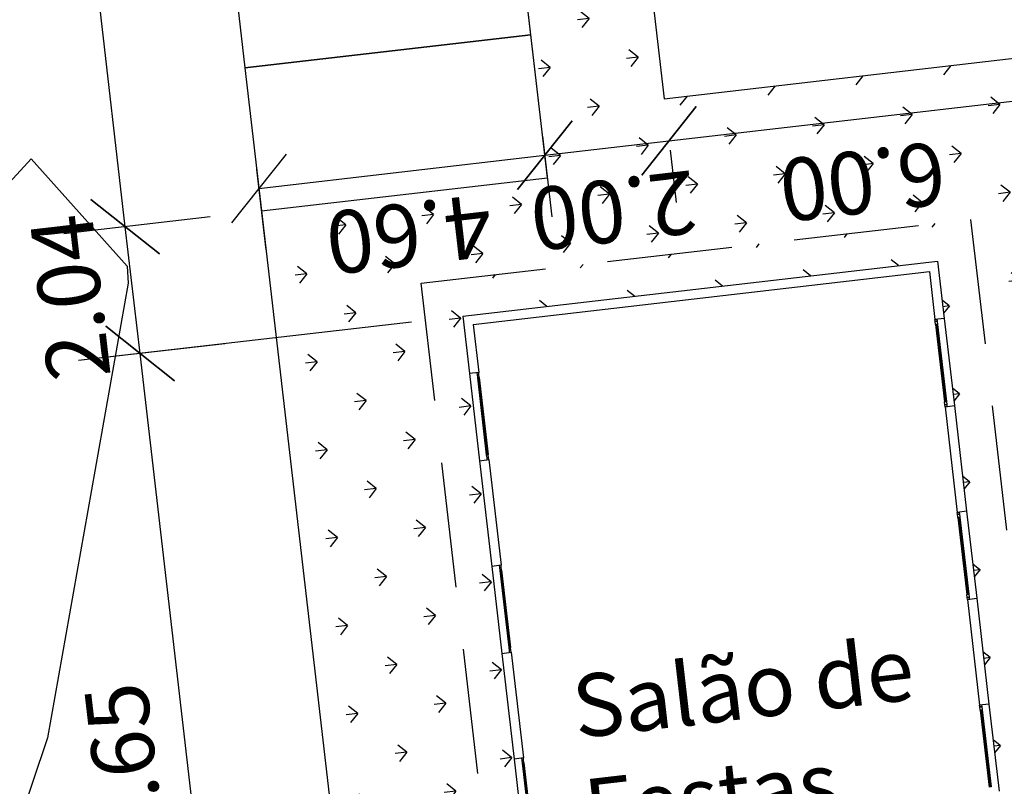
# Model space of a CAD drawing. Extents: x 184809 to 185213, y 1662009 to 1664063.
# Drawn here: x 184957 to 184972, y 1663614 to 1663627 of the extents above; entities that cross this region are included whole.
import ezdxf

# ---------------------------------------------------------------- set-up
doc = ezdxf.new("R2010")
doc.units = 0
doc.header["$LTSCALE"] = 0.2
doc.header["$MEASUREMENT"] = 0
doc.header["$PDMODE"] = 34
doc.header["$PDSIZE"] = 0.4
doc.linetypes.add('TRACEJADO 50', pattern=[15, 10, -5])
doc.layers.get('DEFPOINTS').update_dxf_attribs({"linetype": 'CONTINUOUS'})
for name, color, linetype in [('AR-LIPRO', 1, 'TRACEJADO 50'), ('BOXES', 1, 'CONTINUOUS'), ('COR CASA', 45, 'CONTINUOUS'), ('CURVAS_AUXILIARES', 253, 'CONTINUOUS'), ('Em vista', 2, 'CONTINUOUS'), ('J_VAGAS', 1, 'CONTINUOUS'), ('MOBIL', 7, 'CONTINUOUS'), ('paredes', 6, 'CONTINUOUS'), ('TEXTO', 1, 'CONTINUOUS'), ('TR-ESQUA-L1', 1, 'CONTINUOUS'), ('TR-PARED', 6, 'CONTINUOUS'), ('Vegetação canteiro', 104, 'CONTINUOUS'), ('VISTA3', 3, 'CONTINUOUS')]:
    doc.layers.add(name, color=color, linetype=linetype)
doc.layers.add('V_TEXTO', color=2, linetype='CONTINUOUS', lineweight=15)
doc.styles.add('ARIAL', font='ARIAL.TTF', dxfattribs={"height": 1})
doc.styles.get("Standard").update_dxf_attribs({"font": 'ARIALUNI.TTF'})
doc.dimstyles.get("Standard").update_dxf_attribs({"dimtxt": 0.18, "dimasz": 0.18, "dimexe": 0.18, "dimexo": 0.15, "dimgap": 0.09, "dimtad": 0, "dimtih": 1, "dimtoh": 1, "dimdec": 4, "dimzin": 0, "dimdsep": 46, "dimtxsty": 'Standard', "dimcen": 0.09, "dimadec": 0, "dimazin": 0, "dimtfac": 1, "dimtdec": 4, "dimtofl": 0, "dimtmove": 0, "dimatfit": 3, "dimfxl": 0, "dimtolj": 1, "dimtzin": 0, "dimarcsym": 0})
pattern_1 = [(186.613657, (188518.18195, 1663899.6639), (-0.62096096, -0.78384149), [0.1875, -1.22671356]), (141.613657, (188518.1819, 1663899.6639), (-0.62096096, -0.7838415), [0.1875, -0.8125]), (231.613657, (188518.1819, 1663899.6639), (0.7838415, -0.62096096), [0.1875, -0.8125])]

# ---------------------------------------------------------------- blocks, each defined once
blk = doc.blocks.new('_Oblique')
at = {"layer": 'BOXES', "color": 0, "lineweight": -2}
blk.add_line((-0.5, -0.5), (0.5, 0.5), dxfattribs=at)
blk = doc.blocks.new('*D87')
at = {"layer": 'DEFPOINTS', "color": 0, "linetype": 'Continuous'}
for p in [(184958.888, 1663637.212), (184956.712, 1663636.96), (184960.477, 1663623.504)]:
    blk.add_point(p, dxfattribs=at)
at = {"layer": 'MOBIL', "color": 0, "linetype": 'Continuous', "lineweight": -2}
for p, q in [((184958.068, 1663637.117), (184955.728, 1663636.846)), ((184958.301, 1663623.252), (184956.712, 1663636.96)), ((184959.658, 1663623.409), (184957.318, 1663623.138))]:
    blk.add_line(p, q, dxfattribs=at)
at = {"layer": 'MOBIL', "color": 0, "linetype": 'Continuous', "lineweight": -2, "xscale": 0.99, "yscale": 0.99, "zscale": 0.99}
for p, rotation in [((184956.712, 1663636.96), 96.61365693323164), ((184958.301, 1663623.252), 276.6136569332317)]:
    blk.add_blockref('_Oblique', p, dxfattribs=dict(at, rotation=rotation))
at = {"layer": 'MOBIL', "color": 0, "linetype": 'Continuous', "insert": (184956.507, 1663629.995), "char_height": 1, "attachment_point": 5, "rotation": 96.6137, "style": 'ARIAL'}
blk.add_mtext('\\A1;13.80', dxfattribs=at)
blk = doc.blocks.new('*D88')
at = {"layer": 'DEFPOINTS', "color": 0, "linetype": 'Continuous'}
for p in [(184960.477, 1663623.504), (184958.301, 1663623.252), (184963.692, 1663621.824)]:
    blk.add_point(p, dxfattribs=at)
at = {"layer": 'MOBIL', "color": 0, "linetype": 'Continuous', "lineweight": -2}
for p, q in [((184959.658, 1663623.409), (184957.318, 1663623.138)), ((184958.536, 1663621.226), (184958.301, 1663623.252)), ((184962.873, 1663621.729), (184957.553, 1663621.112))]:
    blk.add_line(p, q, dxfattribs=at)
at = {"layer": 'MOBIL', "color": 0, "linetype": 'Continuous', "lineweight": -2, "xscale": 0.99, "yscale": 0.99, "zscale": 0.99}
for p, rotation in [((184958.301, 1663623.252), 96.61365693323164), ((184958.536, 1663621.226), 276.6136569332317)]:
    blk.add_blockref('_Oblique', p, dxfattribs=dict(at, rotation=rotation))
at = {"layer": 'MOBIL', "color": 0, "linetype": 'Continuous', "insert": (184957.42, 1663622.123), "char_height": 1, "attachment_point": 5, "rotation": 96.6137, "style": 'ARIAL'}
blk.add_mtext('\\A1;2.04', dxfattribs=at)
blk = doc.blocks.new('*D89')
at = {"layer": 'DEFPOINTS', "color": 0, "linetype": 'Continuous'}
for p in [(184960.712, 1663621.478), (184958.536, 1663621.226), (184965.495, 1663606.278)]:
    blk.add_point(p, dxfattribs=at)
at = {"layer": 'MOBIL', "color": 0, "linetype": 'Continuous', "lineweight": -2}
for p, q in [((184959.893, 1663621.383), (184957.553, 1663621.112)), ((184960.339, 1663605.68), (184958.536, 1663621.226)), ((184964.675, 1663606.183), (184959.355, 1663605.566))]:
    blk.add_line(p, q, dxfattribs=at)
at = {"layer": 'MOBIL', "color": 0, "linetype": 'Continuous', "lineweight": -2, "xscale": 0.99, "yscale": 0.99, "zscale": 0.99}
for p, rotation in [((184958.536, 1663621.226), 96.61365693323164), ((184960.339, 1663605.68), 276.6136569332317)]:
    blk.add_blockref('_Oblique', p, dxfattribs=dict(at, rotation=rotation))
at = {"layer": 'MOBIL', "color": 0, "linetype": 'Continuous', "insert": (184958.331, 1663614.262), "char_height": 1, "attachment_point": 5, "rotation": 96.6137, "style": 'ARIAL'}
blk.add_mtext('\\A1;15.65', dxfattribs=at)
blk = doc.blocks.new('*D95')
at = {"layer": 'DEFPOINTS', "color": 0, "linetype": 'Continuous'}
for p in [(184964.875, 1663625.517), (184960.305, 1663624.988), (184965.005, 1663624.394)]:
    blk.add_point(p, dxfattribs=at)
at = {"layer": 'MOBIL', "color": 0, "linetype": 'Continuous', "lineweight": -2}
for p, q in [((184964.97, 1663624.698), (184965.119, 1663623.41)), ((184960.435, 1663623.864), (184965.005, 1663624.394)), ((184960.4, 1663624.168), (184960.549, 1663622.881))]:
    blk.add_line(p, q, dxfattribs=at)
at = {"layer": 'MOBIL', "color": 0, "linetype": 'Continuous', "lineweight": -2, "xscale": 0.99, "yscale": 0.99, "zscale": 0.99}
for p, rotation in [((184965.005, 1663624.394), 6.613656933231638), ((184960.435, 1663623.864), 186.6136569332317)]:
    blk.add_blockref('_Oblique', p, dxfattribs=dict(at, rotation=rotation))
at = {"layer": 'MOBIL', "color": 0, "linetype": 'Continuous', "insert": (184962.836, 1663623.13), "char_height": 1, "attachment_point": 5, "rotation": 186.6137, "style": 'ARIAL'}
blk.add_mtext('\\A1;4.60', dxfattribs=at)
blk = doc.blocks.new('*D96')
at = {"layer": 'DEFPOINTS', "color": 0, "linetype": 'Continuous'}
for p in [(184964.875, 1663625.517), (184966.91, 1663625.296), (184966.988, 1663624.624)]:
    blk.add_point(p, dxfattribs=at)
at = {"layer": 'MOBIL', "color": 0, "linetype": 'Continuous', "lineweight": -2}
for p, q in [((184964.97, 1663624.698), (184965.119, 1663623.41)), ((184965.005, 1663624.394), (184966.988, 1663624.624)), ((184967.005, 1663624.477), (184967.102, 1663623.64))]:
    blk.add_line(p, q, dxfattribs=at)
at = {"layer": 'MOBIL', "color": 0, "linetype": 'Continuous', "lineweight": -2, "xscale": 0.99, "yscale": 0.99, "zscale": 0.99}
for p, rotation in [((184966.988, 1663624.624), 6.613656933231638), ((184965.005, 1663624.394), 186.6136569332317)]:
    blk.add_blockref('_Oblique', p, dxfattribs=dict(at, rotation=rotation))
at = {"layer": 'MOBIL', "color": 0, "linetype": 'Continuous', "insert": (184966.102, 1663623.509), "char_height": 1, "attachment_point": 5, "rotation": 186.6137, "style": 'ARIAL'}
blk.add_mtext('\\A1;2.00', dxfattribs=at)
blk = doc.blocks.new('*D97')
at = {"layer": 'DEFPOINTS', "color": 0, "linetype": 'Continuous'}
for p in [(184972.87, 1663625.987), (184966.91, 1663625.296), (184972.948, 1663625.315)]:
    blk.add_point(p, dxfattribs=at)
at = {"layer": 'MOBIL', "color": 0, "linetype": 'Continuous', "lineweight": -2}
for p, q in [((184966.988, 1663624.624), (184972.948, 1663625.315)), ((184972.965, 1663625.168), (184973.062, 1663624.331)), ((184967.005, 1663624.477), (184967.102, 1663623.64))]:
    blk.add_line(p, q, dxfattribs=at)
at = {"layer": 'MOBIL', "color": 0, "linetype": 'Continuous', "lineweight": -2, "xscale": 0.99, "yscale": 0.99, "zscale": 0.99}
for p, rotation in [((184972.948, 1663625.315), 6.613656933231638), ((184966.988, 1663624.624), 186.6136569332317)]:
    blk.add_blockref('_Oblique', p, dxfattribs=dict(at, rotation=rotation))
at = {"layer": 'MOBIL', "color": 0, "linetype": 'Continuous', "insert": (184970.084, 1663623.97), "char_height": 1, "attachment_point": 5, "rotation": 186.6137, "style": 'ARIAL'}
blk.add_mtext('\\A1;6.00', dxfattribs=at)
blk = doc.blocks.new('slf')
at = {"layer": 'Vegetação canteiro', "linetype": 'Continuous'}
h = blk.add_hatch(dxfattribs=at)
h.set_pattern_fill('GRASS', color=256, angle=-96.6137, style=0)
h.set_pattern_definition([(90, (0, 0), (-0.70710678, 0.70710678), [0.1875, -1.22671356]), (45, (0, 0), (-0.70710678, 0.70710678), [0.1875, -0.8125]), (135, (0, 0), (-0.70710678, -0.70710678), [0.1875, -0.8125])])
h.paths.add_polyline_path([(133.993, 3563.436), (123.198, 3563.436), (123.198, 3562.836), (124.868, 3562.836), (126.268, 3562.836), (127.968, 3562.836), (129.368, 3562.836), (131.068, 3562.836), (132.468, 3562.836), (133.393, 3562.836), (133.393, 3555.196), (132.468, 3555.196), (131.068, 3555.196), (129.368, 3555.196), (127.968, 3555.196), (126.268, 3555.196), (124.868, 3555.196), (123.198, 3555.196), (123.198, 3554.596), (133.993, 3554.596)])
at = {"layer": 'AR-LIPRO'}
blk.add_line((133.993, 3554.596), (117.104, 3554.596), dxfattribs=at)
blk.add_lwpolyline([(117.104, 3563.436), (133.993, 3563.436), (133.993, 3554.596), (117.104, 3554.596), (117.104, 3563.434)], dxfattribs=at)
at = {"layer": 'Em vista'}
for p, q in [((126.188, 3562.716), (124.948, 3562.716)), ((126.188, 3562.686), (124.948, 3562.686)), ((129.288, 3562.716), (128.048, 3562.716)), ((129.288, 3562.686), (128.048, 3562.686)), ((132.388, 3562.716), (131.148, 3562.716)), ((132.388, 3562.686), (131.148, 3562.686)), ((126.188, 3555.346), (124.948, 3555.346)), ((126.188, 3555.316), (124.948, 3555.316)), ((129.288, 3555.346), (128.048, 3555.346)), ((129.288, 3555.316), (128.048, 3555.316)), ((132.388, 3555.346), (131.148, 3555.346)), ((132.388, 3555.316), (131.148, 3555.316))]:
    blk.add_line(p, q, dxfattribs=at)
for points in [[(126.238, 3562.686), (126.238, 3562.716), (126.188, 3562.716), (126.188, 3562.686)], [(126.238, 3562.716), (126.238, 3562.686), (126.268, 3562.686), (126.268, 3562.716)], [(127.998, 3562.686), (127.998, 3562.716), (127.968, 3562.716), (127.968, 3562.686)], [(128.048, 3562.686), (128.048, 3562.716), (127.998, 3562.716), (127.998, 3562.686)], [(129.338, 3562.686), (129.338, 3562.716), (129.288, 3562.716), (129.288, 3562.686)], [(129.338, 3562.716), (129.338, 3562.686), (129.368, 3562.686), (129.368, 3562.716)], [(131.098, 3562.686), (131.098, 3562.716), (131.068, 3562.716), (131.068, 3562.686)], [(131.148, 3562.686), (131.148, 3562.716), (131.098, 3562.716), (131.098, 3562.686)], [(132.438, 3562.686), (132.438, 3562.716), (132.388, 3562.716), (132.388, 3562.686)], [(132.438, 3562.716), (132.438, 3562.686), (132.468, 3562.686), (132.468, 3562.716)], [(126.238, 3555.346), (126.238, 3555.316), (126.188, 3555.316), (126.188, 3555.346)], [(126.238, 3555.316), (126.238, 3555.346), (126.268, 3555.346), (126.268, 3555.316)], [(127.998, 3555.346), (127.998, 3555.316), (127.968, 3555.316), (127.968, 3555.346)], [(128.048, 3555.346), (128.048, 3555.316), (127.998, 3555.316), (127.998, 3555.346)], [(129.338, 3555.346), (129.338, 3555.316), (129.288, 3555.316), (129.288, 3555.346)], [(129.338, 3555.316), (129.338, 3555.346), (129.368, 3555.346), (129.368, 3555.316)], [(131.098, 3555.346), (131.098, 3555.316), (131.068, 3555.316), (131.068, 3555.346)], [(131.148, 3555.346), (131.148, 3555.316), (131.098, 3555.316), (131.098, 3555.346)], [(132.438, 3555.346), (132.438, 3555.316), (132.388, 3555.316), (132.388, 3555.346)], [(132.438, 3555.316), (132.438, 3555.346), (132.468, 3555.346), (132.468, 3555.316)]]:
    blk.add_lwpolyline(points, close=True, dxfattribs=at)
at = {"layer": 'paredes'}
for p, q in [((127.968, 3562.686), (126.268, 3562.686)), ((131.068, 3562.686), (129.368, 3562.686)), ((133.243, 3562.686), (132.468, 3562.686)), ((127.968, 3555.346), (126.268, 3555.346)), ((131.068, 3555.346), (129.368, 3555.346)), ((133.243, 3555.346), (132.468, 3555.346)), ((127.968, 3555.196), (126.268, 3555.196)), ((131.068, 3555.196), (129.368, 3555.196)), ((133.393, 3555.196), (132.468, 3555.196))]:
    blk.add_line(p, q, dxfattribs=at)
at = {"layer": 'TR-ESQUA-L1'}
for p, q in [((126.268, 3562.836), (124.868, 3562.836)), ((129.368, 3562.836), (127.968, 3562.836)), ((132.468, 3562.836), (131.068, 3562.836)), ((126.188, 3562.706), (124.948, 3562.706)), ((126.188, 3562.696), (124.948, 3562.696)), ((129.288, 3562.706), (128.048, 3562.706)), ((129.288, 3562.696), (128.048, 3562.696)), ((132.388, 3562.706), (131.148, 3562.706)), ((132.388, 3562.696), (131.148, 3562.696)), ((126.188, 3555.336), (124.948, 3555.336)), ((126.188, 3555.326), (124.948, 3555.326)), ((129.288, 3555.336), (128.048, 3555.336)), ((129.288, 3555.326), (128.048, 3555.326)), ((132.388, 3555.336), (131.148, 3555.336)), ((132.388, 3555.326), (131.148, 3555.326)), ((126.268, 3555.196), (124.868, 3555.196)), ((129.368, 3555.196), (127.968, 3555.196)), ((132.468, 3555.196), (131.068, 3555.196))]:
    blk.add_line(p, q, dxfattribs=at)
at = {"layer": 'TR-PARED'}
for p, q in [((127.968, 3562.836), (126.268, 3562.836)), ((126.268, 3562.686), (126.268, 3562.836)), ((127.968, 3562.836), (127.968, 3562.686)), ((131.068, 3562.836), (129.368, 3562.836)), ((129.368, 3562.686), (129.368, 3562.836)), ((131.068, 3562.836), (131.068, 3562.686)), ((133.393, 3562.836), (132.468, 3562.836)), ((132.468, 3562.686), (132.468, 3562.836)), ((133.393, 3562.836), (133.393, 3555.196)), ((133.243, 3562.686), (133.243, 3555.346)), ((126.268, 3555.196), (126.268, 3555.346)), ((126.268, 3555.196), (126.268, 3555.346)), ((127.968, 3555.346), (127.968, 3555.196)), ((127.968, 3555.346), (127.968, 3555.196)), ((129.368, 3555.196), (129.368, 3555.346)), ((129.368, 3555.196), (129.368, 3555.346)), ((131.068, 3555.346), (131.068, 3555.196)), ((131.068, 3555.346), (131.068, 3555.196)), ((132.468, 3555.196), (132.468, 3555.346)), ((132.468, 3555.196), (132.468, 3555.346))]:
    blk.add_line(p, q, dxfattribs=at)
at = {"layer": 'V_TEXTO', "linetype": 'Continuous', "insert": (127.48, 3561.805), "char_height": 1, "width": 10.31954, "attachment_point": 1, "rotation": 270, "style": 'ARIAL'}
blk.add_mtext('Salão de\\PFestas', dxfattribs=at)

msp = doc.modelspace()

# ---------------------------------------------------------------- hatches: boundary and pattern name
at = {"layer": 'Vegetação canteiro', "linetype": 'Continuous'}
h = msp.add_hatch(dxfattribs=at)
h.set_pattern_fill('GRASS', color=256, style=0)
h.set_pattern_definition(pattern_1)
h.paths.add_polyline_path([(184964.48033, 1663622.55506), (184961.36681, 1663622.19406), (184961.19161, 1663623.70508), (184964.30513, 1663624.06608)], flags=24)
h.paths.add_polyline_path([(184967.7352, 1663622.93244), (184964.64472, 1663622.57411), (184964.46952, 1663624.08514), (184967.56001, 1663624.44346)], flags=24)
h.paths.add_polyline_path([(184971.71105, 1663623.39342), (184968.63208, 1663623.03643), (184968.45689, 1663624.54745), (184971.53585, 1663624.90445)], flags=24)
h.paths.add_polyline_path([(184976.08202, 1663623.90022), (184972.98612, 1663623.54126), (184972.81092, 1663625.05228), (184975.90683, 1663625.41124)], flags=25)
edge = h.paths.add_edge_path()
edge.add_line((184976.66728, 1663613.06483), (184976.6097, 1663613.5615))
edge.add_line((184976.6097, 1663613.5615), (184977.10637, 1663613.61909))
edge.add_line((184977.10637, 1663613.61909), (184975.34724, 1663628.79114))
edge.add_line((184975.34724, 1663628.79114), (184972.58229, 1663628.47056))
edge.add_line((184972.58229, 1663628.47056), (184972.87023, 1663625.98719))
edge.add_line((184972.87023, 1663625.98719), (184966.91016, 1663625.29615))
edge.add_line((184966.91016, 1663625.29615), (184966.21911, 1663631.25622))
edge.add_line((184966.21911, 1663631.25622), (184972.17919, 1663631.94726))
edge.add_line((184972.17919, 1663631.94726), (184972.46712, 1663629.4639))
edge.add_line((184972.46712, 1663629.4639), (184975.23206, 1663629.78448))
edge.add_line((184975.23206, 1663629.78448), (184974.22787, 1663638.4454))
edge.add_line((184974.22787, 1663638.4454), (184970.36018, 1663637.99696))
edge.add_line((184970.36018, 1663637.99696), (184970.46658, 1663637.07922))
edge.add_line((184970.46658, 1663637.07922), (184970.47519, 1663637.005))
edge.add_arc((184970.40186, 1663636.98924), 0.075, 1.092628, 12.134686, ccw=False)
edge.add_line((184970.47685, 1663636.99067), (184970.80264, 1663634.18085))
edge.add_arc((184970.72931, 1663634.16508), 0.075, 1.092626, 12.134688, ccw=False)
edge.add_line((184970.8043, 1663634.16651), (184970.81211, 1663634.09918))
edge.add_line((184970.81211, 1663634.09918), (184970.73861, 1663634.09066))
edge.add_arc((184970.72931, 1663634.16508), 0.075, 276.109571, 277.117741, ccw=False)
edge.add_line((184970.73729, 1663634.09051), (184965.92054, 1663633.53203))
edge.add_arc((184965.91124, 1663633.60645), 0.075, 276.109548, 277.117757, ccw=False)
edge.add_line((184965.91922, 1663633.53187), (184965.84538, 1663633.52331))
edge.add_line((184965.84538, 1663633.52331), (184965.28026, 1663638.39729))
edge.add_line((184965.28026, 1663638.39729), (184958.83701, 1663637.65022))
edge.add_line((184958.83701, 1663637.65022), (184958.88781, 1663637.212))
edge.add_line((184958.88781, 1663637.212), (184963.45721, 1663637.7418))
edge.add_line((184963.45721, 1663637.7418), (184963.72211, 1663635.45711))
edge.add_line((184963.72211, 1663635.45711), (184963.98701, 1663633.17241))
edge.add_line((184963.98701, 1663633.17241), (184964.25191, 1663630.88772))
edge.add_line((184964.25191, 1663630.88772), (184964.78171, 1663626.31833))
edge.add_line((184964.78171, 1663626.31833), (184965.04661, 1663624.03364))
edge.add_line((184965.04661, 1663624.03364), (184960.47723, 1663623.50384))
edge.add_line((184960.47723, 1663623.50384), (184961.8863, 1663611.35104))
edge.add_line((184961.8863, 1663611.35104), (184964.27032, 1663611.62746))
edge.add_line((184964.27032, 1663611.62746), (184963.02702, 1663622.35062))
edge.add_line((184963.02702, 1663622.35062), (184971.80819, 1663623.36876))
edge.add_line((184971.80819, 1663623.36876), (184973.0515, 1663612.64559))
edge.add_line((184973.0515, 1663612.64559), (184976.66728, 1663613.06483))
h = msp.add_hatch(dxfattribs=at)
h.set_pattern_fill('GRASS', color=256, style=0)
h.set_pattern_definition(pattern_1)
h.paths.add_polyline_path([(184954.03974, 1663582.12872), (184953.13534, 1663589.92892), (184951.9632, 1663589.22427), (184951.58592, 1663588.7703), (184952.05534, 1663588.82473), (184952.80166, 1663582.38785), (184948.45081, 1663581.88339), (184947.7058, 1663581.79701), (184947.50265, 1663583.54917), (184942.4016, 1663577.09481), (184963.32192, 1663579.52042, -0.41420295), (184963.76099, 1663580.07468), (184963.56979, 1663581.72371), (184964.26515, 1663581.80433), (184964.20756, 1663582.301), (184963.71089, 1663582.24342), (184963.6533, 1663582.74009), (184963.15663, 1663582.6825), (184963.09905, 1663583.17911)])
h.paths.add_polyline_path([(184934.30054, 1663598.7624, -0.28020811), (184933.35633, 1663599.19654), (184934.32498, 1663590.84221, -0.94171535), (184934.55491, 1663588.85909), (184935.94734, 1663576.84982, -0.41421363), (184936.5016, 1663576.41073), (184942.4016, 1663577.09481), (184947.50265, 1663583.54917), (184947.44666, 1663584.03203), (184944.34742, 1663583.67269), (184944.60656, 1663581.43766), (184943.86155, 1663581.35128), (184939.5107, 1663580.84682), (184938.76437, 1663587.2837), (184941.5954, 1663587.61195), (184941.46065, 1663588.77416), (184941.17258, 1663588.74076), (184939.52362, 1663588.54957), (184939.15736, 1663591.70841), (184940.80633, 1663591.8996), (184941.0944, 1663591.933), (184940.95964, 1663593.09521), (184938.12861, 1663592.76697), (184937.38228, 1663599.20384), (184937.38228, 1663599.20384), (184936.63826, 1663605.62086), (184939.46929, 1663605.9491), (184939.33454, 1663607.11131), (184939.04647, 1663607.07791), (184937.39751, 1663606.88672), (184937.03125, 1663610.04556), (184938.68022, 1663610.23675), (184938.96829, 1663610.27015), (184938.83353, 1663611.43237), (184936.0025, 1663611.10412), (184935.25848, 1663617.52113), (184935.25617, 1663617.541), (184934.58442, 1663623.33468), (184932.90359, 1663620.33858), (184932.95602, 1663620.29916), (184932.90245, 1663620.09741), (184932.87561, 1663620.1144), (184931.36891, 1663616.33756), (184933.16645, 1663600.83428), (184933.50716, 1663600.49061, -0.15878694), (184934.07019, 1663600.74909, -1)])
h.paths.add_polyline_path([(184948.58854, 1663593.97975), (184948.66355, 1663593.33285), (184949.11985, 1663593.8819), (184949.44847, 1663594.07945)], flags=17)
h.paths.add_polyline_path([(184947.70101, 1663592.5178), (184947.73593, 1663592.21668), (184948.01658, 1663592.55439)])
h.paths.add_polyline_path([(184948.01658, 1663592.55439), (184947.73593, 1663592.21668), (184947.91063, 1663590.70991), (184952.97669, 1663591.2973), (184952.44523, 1663595.88101), (184951.31591, 1663595.2021), (184951.41958, 1663594.30799), (184949.44847, 1663594.07945), (184949.11985, 1663593.8819), (184948.66355, 1663593.33285), (184948.74403, 1663592.63873)])
h.paths.add_polyline_path([(184949.06882, 1663589.8375), (184949.2243, 1663588.49648), (184951.58592, 1663588.7703), (184951.9632, 1663589.22427), (184953.13534, 1663589.92892), (184953.09186, 1663590.30395)])
h.paths.add_polyline_path([(184951.38126, 1663578.69499), (184942.33585, 1663577.46706), (184942.67975, 1663574.93375), (184951.72516, 1663576.16167)], flags=9)

# ---------------------------------------------------------------- linework, layer by layer
at = {"layer": 'CURVAS_AUXILIARES'}
msp.add_lwpolyline([(184952.57641, 1663662.57838), (184957.15417, 1663658.58617), (184958.14304, 1663653.78488), (184956.66944, 1663646.60874), (184956.14976, 1663641.44615), (184957.35912, 1663635.95575), (184957.26126, 1663632.18424), (184956.00685, 1663629.32562), (184951.93701, 1663628.62267), (184943.40139, 1663625.87774), (184943.23199, 1663625.8704), (184943.1893, 1663625.83313), (184943.18925, 1663625.80228), (184943.16795, 1663625.76432), (184943.24031, 1663625.70991), (184947.05698, 1663620.81698), (184950.76351, 1663616.0768), (184955.05961, 1663622.44535), (184956.79834, 1663624.33871), (184958.3322, 1663622.62105), (184958.34928, 1663622.35133), (184957.05758, 1663615.08658), (184956.57259, 1663613.6397)], dxfattribs=at)
at = {"layer": 'J_VAGAS', "linetype": 'Continuous'}
for points in [[(184972.87023, 1663625.98719), (184972.17919, 1663631.94726), (184966.21911, 1663631.25622), (184966.91016, 1663625.29615)], [(184960.21233, 1663625.78853), (184964.78171, 1663626.31833), (184964.51681, 1663628.60303), (184959.94743, 1663628.07323)], [(184960.47723, 1663623.50384), (184965.04661, 1663624.03364), (184964.78171, 1663626.31833), (184960.21233, 1663625.78853)]]:
    msp.add_lwpolyline(points, close=True, dxfattribs=at)
at = {"layer": 'TEXTO', "color": 2, "linetype": 'Continuous'}
for p, q in [((184965.04661, 1663624.03364), (184963.45721, 1663637.7418)), ((184960.47722, 1663623.50384), (184965.04661, 1663624.03364))]:
    msp.add_line(p, q, dxfattribs=at)
at = {"layer": 'VISTA3', "color": 2, "linetype": 'Continuous'}
msp.add_lwpolyline([(184960.47723, 1663623.50384), (184964.25589, 1663590.91403)], dxfattribs=at)

# ---------------------------------------------------------------- block references
at = {"layer": 'COR CASA', "linetype": 'Continuous', "rotation": 96.61365693323168}
msp.add_blockref('slf', (188518.18195, 1663899.66389), dxfattribs=at)

# ---------------------------------------------------------------- dimensions: what is measured, and where the dimension line sits
at = {"layer": 'MOBIL', "linetype": 'Continuous'}
for base, p1, p2, angle, picture, middle in [((184956.71184, 1663636.95971), (184960.47723, 1663623.50384), (184958.88781, 1663637.212), 96.613657, '*D87', (184957.50589, 1663630.11123)), ((184972.94819, 1663625.31484), (184966.91016, 1663625.29615), (184972.87023, 1663625.98719), 186.613657, '*D97', (184969.96815, 1663624.96932)), ((184965.00485, 1663624.39385), (184960.30518, 1663624.98765), (184964.87457, 1663625.51744), 186.613657, '*D95', (184962.72015, 1663624.12895)), ((184966.98811, 1663624.6238), (184964.87457, 1663625.51744), (184966.91016, 1663625.29615), 186.613657, '*D96', (184965.98655, 1663624.50767)), ((184958.30124, 1663623.25154), (184963.69213, 1663621.82372), (184960.47722, 1663623.50384), 96.613657, '*D88', (184958.41867, 1663622.23872)), ((184958.5361, 1663621.2259), (184965.49461, 1663606.27786), (184960.71208, 1663621.47819), 96.613657, '*D89', (184959.33015, 1663614.37742))]:
    dim = msp.add_linear_dim(base=base, p1=p1, p2=p2, angle=angle, dimstyle='Standard', override={"dimscale": 5.5, "dimtxt": 0.3, "dimtad": 2, "dimtih": 0, "dimtoh": 0, "dimdec": 2, "dimlfac": 1, "dimtxsty": 'ARIAL', "dimblk": 'Oblique', "dimadec": 2, "dimtdec": 2, "dimtmove": 1, "dimldrblk": 'Oblique'}, dxfattribs=at)
    dim.commit()
    dim.dimension.update_dxf_attribs({"geometry": picture, "text_midpoint": middle, "dimtype": 160})

doc.saveas('drawing.dxf')
